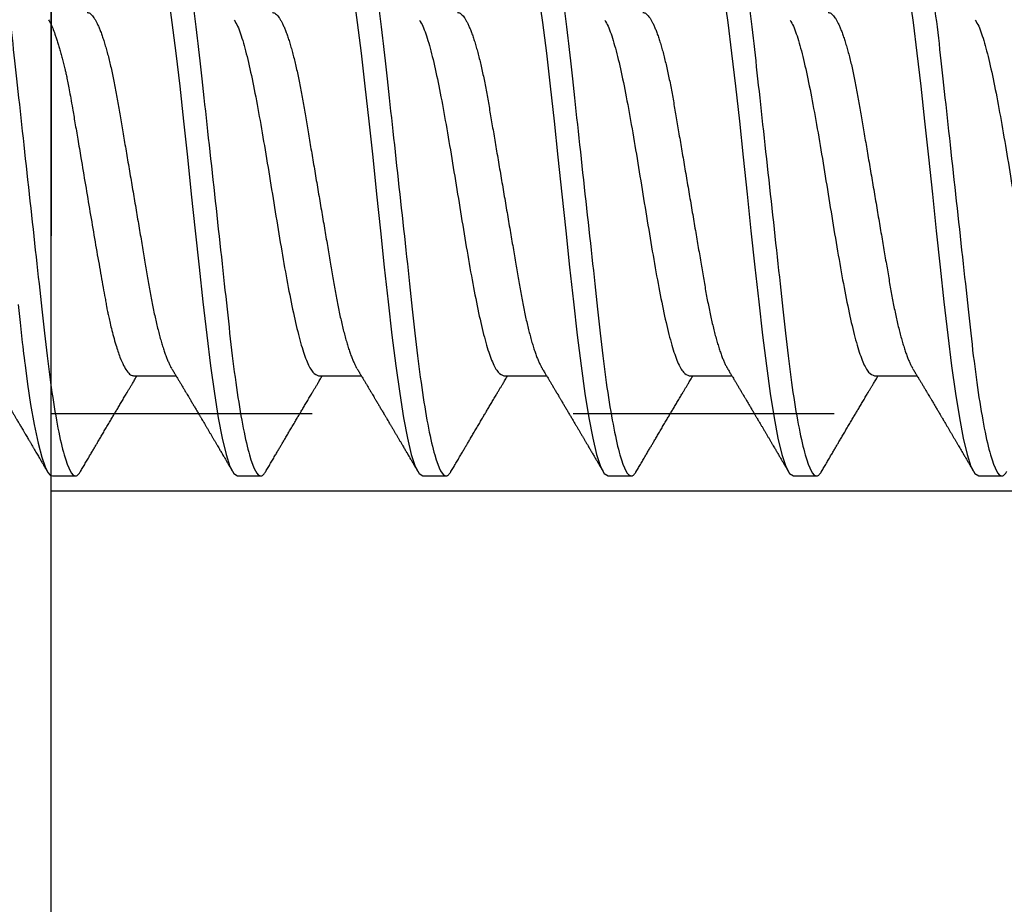
# Model space of a CAD drawing. Units: inches. Extents: x 0 to 108, y -2 to 43.
# Drawn here: x 26 to 26, y 13 to 13 of the extents above; entities that cross this region are included whole.
import ezdxf
from ezdxf import colors
from ezdxf.entities.mleader import LeaderData, LeaderLine
from ezdxf.math import Vec2, Vec3

# ---------------------------------------------------------------- set-up
doc = ezdxf.new("R2010")
doc.units = ezdxf.units.IN
doc.header["$LTSCALE"] = 0.5
doc.header["$MEASUREMENT"] = 0
doc.linetypes.add('HIDDEN2', pattern=[0.1875, 0.125, -0.0625])
doc.layers.add('Arcadia-Profile', color=6, linetype='Continuous')
doc.layers.add('Arcadia-Text', color=3, linetype='Continuous')
doc.styles.get("Standard").update_dxf_attribs({"font": 'ARIALN.TTF'})

# ---------------------------------------------------------------- blocks, each defined once
blk = doc.blocks.new('Clip OPGUCH25-2')
at = {"layer": 'Arcadia-Profile'}
blk.add_line((-2.222, -0.66127), (2.222, -0.66127), dxfattribs=at)
blk.add_lwpolyline([(-2.222, 0), (2.222, 0), (2.222, -2.22), (-2.222, -2.22)], close=True, dxfattribs=at)
at = {"layer": 'Arcadia-Profile', "linetype": 'HIDDEN2'}
blk.add_lwpolyline([(-2.222, -0.63155), (2.222, -0.63155), (2.222, -0.46355), (-2.222, -0.46355)], close=True, dxfattribs=at)
blk = doc.blocks.new('*U110')
at = {"layer": 'Arcadia-Profile'}
for p, q in [((0.3095, -0.06957), (0.32581, -0.06957)), ((0.3805, -0.06957), (0.39681, -0.06957)), ((0.4515, -0.06957), (0.46781, -0.06957)), ((0.5225, -0.06957), (0.53881, -0.06957)), ((0.5935, -0.06957), (0.60981, -0.06957)), ((0.27844, -0.108), (0.28731, -0.108)), ((0.34944, -0.108), (0.35831, -0.108)), ((0.42044, -0.108), (0.42931, -0.108)), ((0.49144, -0.108), (0.50031, -0.108)), ((0.56244, -0.108), (0.57131, -0.108)), ((0.63344, -0.108), (0.64231, -0.108))]:
    blk.add_line(p, q, dxfattribs=at)
at = {"layer": 'Arcadia-Profile', "flags": 128}
for points in [[(0.26531, -0.04227), (0.26606, -0.04916), (0.26692, -0.05683), (0.2671, -0.05842), (0.26726, -0.05976), (0.26743, -0.06115), (0.2676, -0.06258), (0.26778, -0.06405), (0.26798, -0.06557), (0.26896, -0.07284), (0.27012, -0.08055), (0.27146, -0.08828), (0.27296, -0.09548), (0.27437, -0.10085), (0.27563, -0.10445), (0.27672, -0.10662), (0.27766, -0.1077), (0.27844, -0.108), (0.27844, -0.108)], [(0.32281, 0.07637), (0.32429, 0.06575), (0.32577, 0.054), (0.32725, 0.04133), (0.32873, 0.02795), (0.33021, 0.0141), (0.33169, 0), (0.33317, -0.0141), (0.33465, -0.02795), (0.33613, -0.04133), (0.3376, -0.054), (0.33908, -0.06575), (0.34056, -0.07637), (0.34204, -0.08568), (0.34352, -0.09353), (0.345, -0.09978), (0.34648, -0.10432), (0.34796, -0.10708), (0.34944, -0.108), (0.34944, -0.108)], [(0.39381, 0.07637), (0.39529, 0.06575), (0.39677, 0.054), (0.39825, 0.04133), (0.39973, 0.02795), (0.40121, 0.0141), (0.40269, 0), (0.40417, -0.0141), (0.40565, -0.02795), (0.40713, -0.04133), (0.4086, -0.054), (0.41008, -0.06575), (0.41156, -0.07637), (0.41304, -0.08568), (0.41452, -0.09353), (0.416, -0.09978), (0.41748, -0.10432), (0.41896, -0.10708), (0.42044, -0.108), (0.42044, -0.108)], [(0.46481, 0.07637), (0.46629, 0.06575), (0.46777, 0.054), (0.46925, 0.04133), (0.47073, 0.02795), (0.47221, 0.0141), (0.47369, 0), (0.47517, -0.0141), (0.47665, -0.02795), (0.47813, -0.04133), (0.4796, -0.054), (0.48108, -0.06575), (0.48256, -0.07637), (0.48404, -0.08568), (0.48552, -0.09353), (0.487, -0.09978), (0.48848, -0.10432), (0.48996, -0.10708), (0.49144, -0.108), (0.49144, -0.108)], [(0.53581, 0.07637), (0.53729, 0.06575), (0.53877, 0.054), (0.54025, 0.04133), (0.54173, 0.02795), (0.54321, 0.0141), (0.54469, 0), (0.54617, -0.0141), (0.54765, -0.02795), (0.54913, -0.04133), (0.5506, -0.054), (0.55208, -0.06575), (0.55356, -0.07637), (0.55504, -0.08568), (0.55652, -0.09353), (0.558, -0.09978), (0.55948, -0.10432), (0.56096, -0.10708), (0.56244, -0.108), (0.56244, -0.108)], [(0.60681, 0.07637), (0.60829, 0.06575), (0.60977, 0.054), (0.61125, 0.04133), (0.61273, 0.02795), (0.61421, 0.0141), (0.61569, 0), (0.61717, -0.0141), (0.61865, -0.02795), (0.62013, -0.04133), (0.6216, -0.054), (0.62308, -0.06575), (0.62456, -0.07637), (0.62604, -0.08568), (0.62752, -0.09353), (0.629, -0.09978), (0.63048, -0.10432), (0.63196, -0.10708), (0.63344, -0.108), (0.63344, -0.108)]]:
    blk.add_lwpolyline(points, dxfattribs=at)
at = {"layer": 'Arcadia-Profile'}
for points, knots in [([(0.25181, 0.108), (0.25309, 0.108), (0.25459, 0.10537), (0.25772, 0.09442), (0.25934, 0.08611), (0.2616, 0.07097), (0.26232, 0.06549), (0.26366, 0.05407), (0.26429, 0.04814), (0.2664, 0.02889), (0.26798, 0.01447), (0.27115, -0.01447), (0.27273, -0.02889), (0.27484, -0.04814), (0.27546, -0.05407), (0.27681, -0.06549), (0.27753, -0.07097), (0.27978, -0.08611), (0.28141, -0.09442), (0.28454, -0.10537), (0.28603, -0.108), (0.28731, -0.108)], [0, 0, 0, 0, 0.125, 0.125, 0.25, 0.25, 0.3125, 0.3125, 0.375, 0.375, 0.5, 0.5, 0.625, 0.625, 0.6875, 0.6875, 0.75, 0.75, 0.875, 0.875, 1, 1, 1, 1]), ([(0.32281, 0.108), (0.32409, 0.108), (0.32559, 0.10537), (0.32872, 0.09442), (0.33034, 0.08611), (0.3326, 0.07097), (0.33332, 0.06549), (0.33466, 0.05407), (0.33529, 0.04814), (0.3374, 0.02889), (0.33898, 0.01447), (0.34215, -0.01447), (0.34373, -0.02889), (0.34584, -0.04814), (0.34646, -0.05407), (0.34781, -0.06549), (0.34853, -0.07097), (0.35078, -0.08611), (0.35241, -0.09442), (0.35554, -0.10537), (0.35703, -0.108), (0.35831, -0.108)], [0, 0, 0, 0, 0.125, 0.125, 0.25, 0.25, 0.3125, 0.3125, 0.375, 0.375, 0.5, 0.5, 0.625, 0.625, 0.6875, 0.6875, 0.75, 0.75, 0.875, 0.875, 1, 1, 1, 1]), ([(0.39381, 0.108), (0.39509, 0.108), (0.39659, 0.10537), (0.39972, 0.09442), (0.40134, 0.08611), (0.4036, 0.07097), (0.40432, 0.06549), (0.40566, 0.05407), (0.40629, 0.04814), (0.4084, 0.02889), (0.40998, 0.01447), (0.41315, -0.01447), (0.41473, -0.02889), (0.41684, -0.04814), (0.41746, -0.05407), (0.41881, -0.06549), (0.41953, -0.07097), (0.42178, -0.08611), (0.42341, -0.09442), (0.42654, -0.10537), (0.42803, -0.108), (0.42931, -0.108)], [0, 0, 0, 0, 0.125, 0.125, 0.25, 0.25, 0.3125, 0.3125, 0.375, 0.375, 0.5, 0.5, 0.625, 0.625, 0.6875, 0.6875, 0.75, 0.75, 0.875, 0.875, 1, 1, 1, 1]), ([(0.46481, 0.108), (0.46609, 0.108), (0.46759, 0.10537), (0.47072, 0.09442), (0.47234, 0.08611), (0.4746, 0.07097), (0.47532, 0.06549), (0.47666, 0.05407), (0.47729, 0.04814), (0.4794, 0.02889), (0.48098, 0.01447), (0.48415, -0.01447), (0.48573, -0.02889), (0.48784, -0.04814), (0.48846, -0.05407), (0.48981, -0.06549), (0.49053, -0.07097), (0.49278, -0.08611), (0.49441, -0.09442), (0.49754, -0.10537), (0.49903, -0.108), (0.50031, -0.108)], [0, 0, 0, 0, 0.125, 0.125, 0.25, 0.25, 0.3125, 0.3125, 0.375, 0.375, 0.5, 0.5, 0.625, 0.625, 0.6875, 0.6875, 0.75, 0.75, 0.875, 0.875, 1, 1, 1, 1]), ([(0.53581, 0.108), (0.53709, 0.108), (0.53859, 0.10537), (0.54172, 0.09442), (0.54334, 0.08611), (0.5456, 0.07097), (0.54632, 0.06549), (0.54766, 0.05407), (0.54829, 0.04814), (0.5504, 0.02889), (0.55198, 0.01447), (0.55515, -0.01447), (0.55673, -0.02889), (0.55884, -0.04814), (0.55946, -0.05407), (0.56081, -0.06549), (0.56153, -0.07097), (0.56378, -0.08611), (0.56541, -0.09442), (0.56854, -0.10537), (0.57003, -0.108), (0.57131, -0.108)], [0, 0, 0, 0, 0.125, 0.125, 0.25, 0.25, 0.3125, 0.3125, 0.375, 0.375, 0.5, 0.5, 0.625, 0.625, 0.6875, 0.6875, 0.75, 0.75, 0.875, 0.875, 1, 1, 1, 1]), ([(0.60681, 0.108), (0.60809, 0.108), (0.60959, 0.10537), (0.61272, 0.09442), (0.61434, 0.08611), (0.6166, 0.07097), (0.61732, 0.06549), (0.61866, 0.05407), (0.61929, 0.04814), (0.6214, 0.02889), (0.62298, 0.01447), (0.62615, -0.01447), (0.62773, -0.02889), (0.62984, -0.04814), (0.63046, -0.05407), (0.63181, -0.06549), (0.63253, -0.07097), (0.63478, -0.08611), (0.63641, -0.09442), (0.63954, -0.10537), (0.64103, -0.108), (0.64231, -0.108)], [0, 0, 0, 0, 0.125, 0.125, 0.25, 0.25, 0.3125, 0.3125, 0.375, 0.375, 0.5, 0.5, 0.625, 0.625, 0.6875, 0.6875, 0.75, 0.75, 0.875, 0.875, 1, 1, 1, 1]), ([(0.29175, 0.06957), (0.29191, 0.06956), (0.29224, 0.06952), (0.29275, 0.06928), (0.29328, 0.06888), (0.29382, 0.06831), (0.29437, 0.06758), (0.29493, 0.06668), (0.2955, 0.06563), (0.29607, 0.06441), (0.29666, 0.06302), (0.29725, 0.06146), (0.29785, 0.05974), (0.29844, 0.05786), (0.29904, 0.05583), (0.29963, 0.05368), (0.30021, 0.05139), (0.30078, 0.049), (0.30134, 0.0465), (0.30189, 0.04391), (0.30242, 0.04124), (0.30293, 0.0385), (0.30343, 0.03571), (0.30391, 0.03287), (0.3044, 0.02996), (0.30492, 0.02696), (0.30545, 0.02384), (0.30599, 0.02062), (0.30656, 0.0173), (0.30713, 0.01392), (0.30772, 0.01049), (0.30831, 0.00701), (0.3089, 0.00351), (0.3095, 0), (0.3101, -0.00351), (0.31069, -0.007), (0.31128, -0.01046), (0.31186, -0.01389), (0.31243, -0.01724), (0.31299, -0.02052), (0.31353, -0.0237), (0.31406, -0.0268), (0.31457, -0.02983), (0.31508, -0.03278), (0.31556, -0.03566), (0.31606, -0.03847), (0.31658, -0.04122), (0.31711, -0.0439), (0.31766, -0.04649), (0.31822, -0.04899), (0.31879, -0.05139), (0.31937, -0.05367), (0.31996, -0.05582), (0.32055, -0.05784), (0.32114, -0.0597), (0.32173, -0.06141), (0.32232, -0.06295), (0.3229, -0.06434), (0.32348, -0.06557), (0.32391, -0.06641), (0.32416, -0.0668), (0.32421, -0.06688)], [0, 0, 0, 0, 0.016493, 0.033187, 0.050066, 0.06711, 0.084303, 0.101312, 0.118424, 0.135619, 0.152874, 0.17052, 0.188184, 0.20584, 0.223465, 0.241035, 0.258529, 0.275922, 0.293157, 0.31025, 0.327183, 0.343936, 0.360495, 0.376648, 0.392978, 0.409492, 0.426173, 0.443348, 0.460659, 0.478085, 0.495605, 0.513194, 0.530831, 0.548492, 0.566114, 0.583713, 0.601264, 0.618746, 0.636135, 0.653102, 0.66994, 0.686629, 0.703152, 0.719824, 0.736309, 0.752902, 0.769691, 0.786659, 0.803789, 0.821062, 0.838417, 0.855872, 0.873404, 0.89099, 0.908607, 0.925918, 0.943213, 0.96047, 0.977668, 0.995133, 1, 1, 1, 1]), ([(0.36275, 0.06957), (0.36291, 0.06956), (0.36324, 0.06952), (0.36375, 0.06928), (0.36428, 0.06888), (0.36482, 0.06831), (0.36537, 0.06758), (0.36593, 0.06668), (0.3665, 0.06563), (0.36707, 0.06441), (0.36766, 0.06302), (0.36825, 0.06146), (0.36885, 0.05974), (0.36944, 0.05786), (0.37004, 0.05583), (0.37063, 0.05368), (0.37121, 0.05139), (0.37178, 0.049), (0.37234, 0.0465), (0.37289, 0.04391), (0.37342, 0.04124), (0.37393, 0.0385), (0.37443, 0.03571), (0.37491, 0.03287), (0.3754, 0.02996), (0.37592, 0.02696), (0.37645, 0.02384), (0.37699, 0.02062), (0.37756, 0.0173), (0.37813, 0.01392), (0.37872, 0.01049), (0.37931, 0.00701), (0.3799, 0.00351), (0.3805, 0), (0.3811, -0.00351), (0.38169, -0.007), (0.38228, -0.01046), (0.38286, -0.01389), (0.38343, -0.01724), (0.38399, -0.02052), (0.38453, -0.0237), (0.38506, -0.0268), (0.38557, -0.02983), (0.38608, -0.03278), (0.38656, -0.03566), (0.38706, -0.03847), (0.38758, -0.04122), (0.38811, -0.0439), (0.38866, -0.04649), (0.38922, -0.04899), (0.38979, -0.05139), (0.39037, -0.05367), (0.39096, -0.05582), (0.39155, -0.05784), (0.39214, -0.0597), (0.39273, -0.06141), (0.39332, -0.06295), (0.3939, -0.06434), (0.39448, -0.06557), (0.39491, -0.06641), (0.39516, -0.0668), (0.39521, -0.06688)], [0, 0, 0, 0, 0.016493, 0.033187, 0.050066, 0.06711, 0.084303, 0.101312, 0.118424, 0.135619, 0.152874, 0.17052, 0.188184, 0.20584, 0.223465, 0.241035, 0.258529, 0.275922, 0.293157, 0.31025, 0.327183, 0.343936, 0.360495, 0.376648, 0.392978, 0.409492, 0.426173, 0.443348, 0.460659, 0.478085, 0.495605, 0.513194, 0.530831, 0.548492, 0.566114, 0.583713, 0.601264, 0.618746, 0.636135, 0.653102, 0.66994, 0.686629, 0.703152, 0.719824, 0.736309, 0.752902, 0.769691, 0.786659, 0.803789, 0.821062, 0.838417, 0.855872, 0.873404, 0.89099, 0.908607, 0.925918, 0.943213, 0.96047, 0.977668, 0.995133, 1, 1, 1, 1]), ([(0.43375, 0.06957), (0.43391, 0.06956), (0.43424, 0.06952), (0.43475, 0.06928), (0.43528, 0.06888), (0.43582, 0.06831), (0.43637, 0.06758), (0.43693, 0.06668), (0.4375, 0.06563), (0.43807, 0.06441), (0.43866, 0.06302), (0.43925, 0.06146), (0.43985, 0.05974), (0.44044, 0.05786), (0.44104, 0.05583), (0.44163, 0.05368), (0.44221, 0.05139), (0.44278, 0.049), (0.44334, 0.0465), (0.44389, 0.04391), (0.44442, 0.04124), (0.44493, 0.0385), (0.44543, 0.03571), (0.44591, 0.03287), (0.4464, 0.02996), (0.44692, 0.02696), (0.44745, 0.02384), (0.44799, 0.02062), (0.44856, 0.0173), (0.44913, 0.01392), (0.44972, 0.01049), (0.45031, 0.00701), (0.4509, 0.00351), (0.4515, 0), (0.4521, -0.00351), (0.45269, -0.007), (0.45328, -0.01046), (0.45386, -0.01389), (0.45443, -0.01724), (0.45499, -0.02052), (0.45553, -0.0237), (0.45606, -0.0268), (0.45657, -0.02983), (0.45708, -0.03278), (0.45756, -0.03566), (0.45806, -0.03847), (0.45858, -0.04122), (0.45911, -0.0439), (0.45966, -0.04649), (0.46022, -0.04899), (0.46079, -0.05139), (0.46137, -0.05367), (0.46196, -0.05582), (0.46255, -0.05784), (0.46314, -0.0597), (0.46373, -0.06141), (0.46432, -0.06295), (0.4649, -0.06434), (0.46548, -0.06557), (0.46591, -0.06641), (0.46616, -0.0668), (0.46621, -0.06688)], [0, 0, 0, 0, 0.016493, 0.033187, 0.050066, 0.06711, 0.084303, 0.101312, 0.118424, 0.135619, 0.152874, 0.17052, 0.188184, 0.20584, 0.223465, 0.241035, 0.258529, 0.275922, 0.293157, 0.31025, 0.327183, 0.343936, 0.360495, 0.376648, 0.392978, 0.409492, 0.426173, 0.443348, 0.460659, 0.478085, 0.495605, 0.513194, 0.530831, 0.548492, 0.566114, 0.583713, 0.601264, 0.618746, 0.636135, 0.653102, 0.66994, 0.686629, 0.703152, 0.719824, 0.736309, 0.752902, 0.769691, 0.786659, 0.803789, 0.821062, 0.838417, 0.855872, 0.873404, 0.89099, 0.908607, 0.925918, 0.943213, 0.96047, 0.977668, 0.995133, 1, 1, 1, 1]), ([(0.50475, 0.06957), (0.50491, 0.06956), (0.50524, 0.06952), (0.50575, 0.06928), (0.50628, 0.06888), (0.50682, 0.06831), (0.50737, 0.06758), (0.50793, 0.06668), (0.5085, 0.06563), (0.50907, 0.06441), (0.50966, 0.06302), (0.51025, 0.06146), (0.51085, 0.05974), (0.51144, 0.05786), (0.51204, 0.05583), (0.51263, 0.05368), (0.51321, 0.05139), (0.51378, 0.049), (0.51434, 0.0465), (0.51489, 0.04391), (0.51542, 0.04124), (0.51593, 0.0385), (0.51643, 0.03571), (0.51691, 0.03287), (0.5174, 0.02996), (0.51792, 0.02696), (0.51845, 0.02384), (0.51899, 0.02062), (0.51956, 0.0173), (0.52013, 0.01392), (0.52072, 0.01049), (0.52131, 0.00701), (0.5219, 0.00351), (0.5225, 0), (0.5231, -0.00351), (0.52369, -0.007), (0.52428, -0.01046), (0.52486, -0.01389), (0.52543, -0.01724), (0.52599, -0.02052), (0.52653, -0.0237), (0.52706, -0.0268), (0.52757, -0.02983), (0.52808, -0.03278), (0.52856, -0.03566), (0.52906, -0.03847), (0.52958, -0.04122), (0.53011, -0.0439), (0.53066, -0.04649), (0.53122, -0.04899), (0.53179, -0.05139), (0.53237, -0.05367), (0.53296, -0.05582), (0.53355, -0.05784), (0.53414, -0.0597), (0.53473, -0.06141), (0.53532, -0.06295), (0.5359, -0.06434), (0.53648, -0.06557), (0.53691, -0.06641), (0.53716, -0.0668), (0.53721, -0.06688)], [0, 0, 0, 0, 0.0164932, 0.0331872, 0.0500655, 0.0671103, 0.0843026, 0.1013121, 0.1184244, 0.1356188, 0.1528737, 0.1705203, 0.1881835, 0.2058395, 0.2234646, 0.2410353, 0.2585285, 0.275922, 0.2931566, 0.31025, 0.3271826, 0.3439365, 0.3604945, 0.3766477, 0.3929781, 0.409492, 0.426173, 0.4433483, 0.4606594, 0.4780854, 0.4956046, 0.5131942, 0.5308311, 0.5484918, 0.566114, 0.5837126, 0.6012641, 0.6187457, 0.6361347, 0.6531023, 0.6699401, 0.6866293, 0.7031522, 0.719824, 0.7363092, 0.7529015, 0.7696905, 0.7866593, 0.8037895, 0.8210616, 0.8384171, 0.8558719, 0.8734038, 0.8909902, 0.9086075, 0.9259176, 0.9432126, 0.96047, 0.977668, 0.9951334, 1, 1, 1, 1]), ([(0.57575, 0.06957), (0.57591, 0.06956), (0.57624, 0.06952), (0.57675, 0.06928), (0.57728, 0.06888), (0.57782, 0.06831), (0.57837, 0.06758), (0.57893, 0.06668), (0.5795, 0.06563), (0.58007, 0.06441), (0.58066, 0.06302), (0.58125, 0.06146), (0.58185, 0.05974), (0.58244, 0.05786), (0.58304, 0.05583), (0.58363, 0.05368), (0.58421, 0.05139), (0.58478, 0.049), (0.58534, 0.0465), (0.58589, 0.04391), (0.58642, 0.04124), (0.58693, 0.0385), (0.58743, 0.03571), (0.58791, 0.03287), (0.5884, 0.02996), (0.58892, 0.02696), (0.58945, 0.02384), (0.58999, 0.02062), (0.59056, 0.0173), (0.59113, 0.01392), (0.59172, 0.01049), (0.59231, 0.00701), (0.5929, 0.00351), (0.5935, 0), (0.5941, -0.00351), (0.59469, -0.007), (0.59528, -0.01046), (0.59586, -0.01389), (0.59643, -0.01724), (0.59699, -0.02052), (0.59753, -0.0237), (0.59806, -0.0268), (0.59857, -0.02983), (0.59908, -0.03278), (0.59956, -0.03566), (0.60006, -0.03847), (0.60058, -0.04122), (0.60111, -0.0439), (0.60166, -0.04649), (0.60222, -0.04899), (0.60279, -0.05139), (0.60337, -0.05367), (0.60396, -0.05582), (0.60455, -0.05784), (0.60514, -0.0597), (0.60573, -0.06141), (0.60632, -0.06295), (0.6069, -0.06434), (0.60748, -0.06557), (0.60791, -0.06641), (0.60816, -0.0668), (0.60821, -0.06688)], [0, 0, 0, 0, 0.0164932, 0.0331872, 0.0500655, 0.0671103, 0.0843026, 0.1013121, 0.1184244, 0.1356188, 0.1528737, 0.1705203, 0.1881835, 0.2058395, 0.2234646, 0.2410353, 0.2585285, 0.275922, 0.2931566, 0.31025, 0.3271826, 0.3439365, 0.3604945, 0.3766477, 0.3929781, 0.409492, 0.426173, 0.4433483, 0.4606594, 0.4780854, 0.4956046, 0.5131942, 0.5308311, 0.5484918, 0.566114, 0.5837126, 0.6012641, 0.6187457, 0.6361347, 0.6531023, 0.6699401, 0.6866293, 0.7031522, 0.719824, 0.7363092, 0.7529015, 0.7696905, 0.7866593, 0.8037895, 0.8210616, 0.8384171, 0.8558719, 0.8734038, 0.8909902, 0.9086075, 0.9259176, 0.9432126, 0.96047, 0.977668, 0.9951334, 1, 1, 1, 1]), ([(0.27697, 0.06672), (0.27722, 0.06633), (0.27801, 0.06509), (0.27901, 0.06247), (0.27992, 0.05983), (0.28043, 0.05827), (0.28094, 0.05661), (0.28145, 0.05485), (0.28197, 0.05299), (0.2825, 0.05103), (0.28294, 0.04936), (0.28329, 0.0479), (0.28359, 0.04656), (0.28396, 0.04479), (0.28441, 0.04256), (0.28493, 0.03984), (0.28552, 0.03658), (0.28624, 0.0324), (0.28713, 0.02718), (0.28821, 0.02082), (0.28956, 0.0129), (0.29113, 0.00356), (0.29286, -0.00684), (0.29459, -0.0171), (0.29631, -0.02684), (0.29767, -0.03439), (0.29854, -0.03927), (0.29896, -0.04161), (0.29916, -0.04276), (0.29927, -0.04333), (0.29932, -0.04362), (0.29934, -0.04376), (0.29935, -0.04383), (0.29936, -0.04386), (0.29936, -0.04388), (0.29937, -0.04389), (0.29937, -0.04389), (0.29937, -0.0439), (0.29937, -0.0439), (0.29944, -0.04425), (0.29961, -0.04516), (0.29997, -0.04681), (0.30046, -0.04902), (0.30111, -0.0517), (0.3019, -0.05474), (0.303, -0.05858), (0.30431, -0.06245), (0.3057, -0.06567), (0.30706, -0.06799), (0.30833, -0.06934), (0.30915, -0.0695), (0.3095, -0.06957)], [0, 0, 0, 0, 0.023548, 0.075281, 0.090084, 0.104891, 0.119703, 0.134519, 0.14934, 0.164166, 0.178996, 0.185623, 0.194836, 0.206637, 0.221024, 0.237997, 0.257558, 0.279704, 0.310566, 0.34453, 0.381597, 0.433717, 0.485837, 0.537957, 0.590078, 0.640008, 0.664949, 0.677412, 0.683641, 0.686755, 0.688312, 0.689091, 0.68948, 0.689675, 0.689772, 0.689821, 0.689845, 0.689857, 0.689863, 0.689866, 0.69666, 0.707663, 0.722879, 0.742305, 0.765943, 0.793791, 0.840385, 0.882092, 0.918911, 0.964953, 1, 1, 1, 1]), ([(0.34814, 0.06659), (0.34857, 0.06589), (0.34975, 0.06401), (0.35166, 0.05814), (0.35388, 0.04953), (0.35609, 0.03889), (0.35831, 0.0268), (0.36053, 0.01366), (0.36275, 0), (0.36497, -0.01366), (0.36719, -0.0268), (0.36941, -0.0389), (0.37163, -0.04951), (0.37384, -0.05823), (0.37606, -0.06466), (0.37828, -0.06879), (0.37976, -0.06931), (0.3805, -0.06957)], [0, 0, 0, 0, 0.040081, 0.108647, 0.177213, 0.245778, 0.314344, 0.382909, 0.451475, 0.520041, 0.588606, 0.657172, 0.725738, 0.794303, 0.862869, 0.931434, 1, 1, 1, 1]), ([(0.41914, 0.06659), (0.41957, 0.06589), (0.42075, 0.06401), (0.42266, 0.05814), (0.42488, 0.04953), (0.42709, 0.03889), (0.42931, 0.0268), (0.43153, 0.01366), (0.43375, 0), (0.43597, -0.01366), (0.43819, -0.0268), (0.44041, -0.0389), (0.44263, -0.04951), (0.44484, -0.05823), (0.44706, -0.06466), (0.44928, -0.06879), (0.45076, -0.06931), (0.4515, -0.06957)], [0, 0, 0, 0, 0.040081, 0.108647, 0.177213, 0.245778, 0.314344, 0.382909, 0.451475, 0.520041, 0.588606, 0.657172, 0.725738, 0.794303, 0.862869, 0.931434, 1, 1, 1, 1]), ([(0.49014, 0.06659), (0.49057, 0.06589), (0.49175, 0.06401), (0.49366, 0.05814), (0.49588, 0.04953), (0.49809, 0.03889), (0.50031, 0.0268), (0.50253, 0.01366), (0.50475, 0), (0.50697, -0.01366), (0.50919, -0.0268), (0.51141, -0.0389), (0.51363, -0.04951), (0.51584, -0.05823), (0.51806, -0.06466), (0.52028, -0.06879), (0.52176, -0.06931), (0.5225, -0.06957)], [0, 0, 0, 0, 0.0400814, 0.108647, 0.1772126, 0.2457782, 0.3143438, 0.3829095, 0.4514751, 0.5200407, 0.5886063, 0.6571719, 0.7257375, 0.7943032, 0.8628688, 0.9314344, 1, 1, 1, 1]), ([(0.56114, 0.06659), (0.56157, 0.06589), (0.56275, 0.06401), (0.56466, 0.05814), (0.56688, 0.04953), (0.56909, 0.03889), (0.57131, 0.0268), (0.57353, 0.01366), (0.57575, 0), (0.57797, -0.01366), (0.58019, -0.0268), (0.58241, -0.0389), (0.58463, -0.04951), (0.58684, -0.05823), (0.58906, -0.06466), (0.59128, -0.06879), (0.59276, -0.06931), (0.5935, -0.06957)], [0, 0, 0, 0, 0.040081, 0.108647, 0.177213, 0.245778, 0.314344, 0.382909, 0.451475, 0.520041, 0.588606, 0.657172, 0.725738, 0.794303, 0.862869, 0.931434, 1, 1, 1, 1]), ([(0.63214, 0.06659), (0.63257, 0.06589), (0.63375, 0.06401), (0.63566, 0.05814), (0.63788, 0.04953), (0.64009, 0.03889), (0.64231, 0.0268), (0.64453, 0.01366), (0.64675, 0), (0.64897, -0.01366), (0.65119, -0.0268), (0.65341, -0.0389), (0.65563, -0.04951), (0.65784, -0.05823), (0.66006, -0.06466), (0.66228, -0.06879), (0.66376, -0.06931), (0.6645, -0.06957)], [0, 0, 0, 0, 0.040081, 0.108647, 0.177213, 0.245778, 0.314344, 0.382909, 0.451475, 0.520041, 0.588606, 0.657172, 0.725738, 0.794303, 0.862869, 0.931434, 1, 1, 1, 1]), ([(0.25321, -0.06689), (0.25342, -0.06725), (0.25383, -0.06792), (0.25438, -0.06886), (0.25485, -0.06964), (0.25526, -0.07032), (0.25577, -0.07117), (0.25642, -0.07226), (0.25725, -0.07366), (0.25813, -0.07513), (0.25905, -0.07667), (0.25988, -0.07807), (0.26065, -0.07936), (0.26136, -0.08057), (0.26211, -0.08182), (0.26282, -0.08301), (0.26346, -0.08411), (0.26404, -0.08509), (0.26458, -0.08599), (0.26504, -0.08677), (0.26542, -0.08741), (0.26574, -0.08795), (0.26605, -0.08848), (0.26639, -0.08906), (0.26679, -0.08974), (0.26726, -0.09053), (0.26774, -0.09134), (0.26821, -0.09214), (0.26865, -0.09289), (0.26907, -0.09361), (0.26945, -0.09424), (0.26976, -0.09477), (0.27003, -0.09524), (0.27031, -0.0957), (0.27066, -0.09631), (0.27112, -0.09708), (0.27164, -0.09796), (0.27216, -0.09885), (0.27264, -0.09967), (0.27308, -0.10042), (0.27351, -0.10114), (0.27395, -0.1019), (0.27447, -0.10278), (0.27508, -0.10382), (0.27578, -0.10502), (0.27628, -0.10587), (0.27655, -0.10632)], [0, 0, 0, 0, 0.027532, 0.051251, 0.07115, 0.087347, 0.102986, 0.136098, 0.170494, 0.209561, 0.248508, 0.287449, 0.316439, 0.346722, 0.379336, 0.412089, 0.437526, 0.462701, 0.486259, 0.506432, 0.522078, 0.534818, 0.547432, 0.562192, 0.579142, 0.59914, 0.622524, 0.640567, 0.660206, 0.679047, 0.695132, 0.70846, 0.719167, 0.730549, 0.743998, 0.765147, 0.788914, 0.811369, 0.832142, 0.851232, 0.868674, 0.886924, 0.909178, 0.935441, 0.965714, 1, 1, 1, 1]), ([(0.32421, -0.06689), (0.32446, -0.06731), (0.32493, -0.0681), (0.32559, -0.0692), (0.32616, -0.07014), (0.32662, -0.07092), (0.3271, -0.07173), (0.32763, -0.07262), (0.32826, -0.07367), (0.32891, -0.07475), (0.32953, -0.0758), (0.33009, -0.07674), (0.33051, -0.07745), (0.33083, -0.07797), (0.33108, -0.0784), (0.33136, -0.07887), (0.3317, -0.07944), (0.33217, -0.08024), (0.33278, -0.08126), (0.3335, -0.08248), (0.33412, -0.08353), (0.33461, -0.08436), (0.33494, -0.0849), (0.3352, -0.08536), (0.33548, -0.08582), (0.3358, -0.08637), (0.33623, -0.08709), (0.33672, -0.08793), (0.33727, -0.08886), (0.33785, -0.08984), (0.33843, -0.09082), (0.33899, -0.09177), (0.33955, -0.09272), (0.34011, -0.09367), (0.34066, -0.09461), (0.3412, -0.09553), (0.34171, -0.09638), (0.34215, -0.09713), (0.34252, -0.09776), (0.34286, -0.09835), (0.34319, -0.0989), (0.34352, -0.09946), (0.34386, -0.10005), (0.34428, -0.10076), (0.34478, -0.10162), (0.34536, -0.1026), (0.34602, -0.10372), (0.34676, -0.10498), (0.34727, -0.10586), (0.34755, -0.10632)], [0, 0, 0, 0, 0.032146, 0.060182, 0.0841, 0.103891, 0.11955, 0.145578, 0.171746, 0.199899, 0.227729, 0.251858, 0.271654, 0.281877, 0.291659, 0.303724, 0.318164, 0.334937, 0.364823, 0.395848, 0.427825, 0.444598, 0.458531, 0.469622, 0.479004, 0.493721, 0.511786, 0.533199, 0.55764, 0.582689, 0.607853, 0.631685, 0.655618, 0.679653, 0.703791, 0.726929, 0.749666, 0.768574, 0.783651, 0.797512, 0.813654, 0.825292, 0.84007, 0.858238, 0.879798, 0.904752, 0.933102, 0.96485, 1, 1, 1, 1]), ([(0.39521, -0.06689), (0.39546, -0.06731), (0.39593, -0.0681), (0.39659, -0.0692), (0.39716, -0.07014), (0.39762, -0.07092), (0.3981, -0.07173), (0.39863, -0.07262), (0.39926, -0.07367), (0.39991, -0.07475), (0.40053, -0.0758), (0.40109, -0.07674), (0.40151, -0.07745), (0.40183, -0.07797), (0.40208, -0.0784), (0.40236, -0.07887), (0.4027, -0.07944), (0.40317, -0.08024), (0.40378, -0.08126), (0.4045, -0.08248), (0.40512, -0.08353), (0.40561, -0.08436), (0.40594, -0.0849), (0.4062, -0.08536), (0.40648, -0.08582), (0.4068, -0.08637), (0.40723, -0.08709), (0.40772, -0.08793), (0.40827, -0.08886), (0.40885, -0.08984), (0.40943, -0.09082), (0.40999, -0.09177), (0.41055, -0.09272), (0.41111, -0.09367), (0.41166, -0.09461), (0.4122, -0.09553), (0.41271, -0.09638), (0.41315, -0.09713), (0.41352, -0.09776), (0.41386, -0.09835), (0.41419, -0.0989), (0.41452, -0.09946), (0.41486, -0.10005), (0.41528, -0.10076), (0.41578, -0.10162), (0.41636, -0.1026), (0.41702, -0.10372), (0.41776, -0.10498), (0.41827, -0.10586), (0.41855, -0.10632)], [0, 0, 0, 0, 0.032146, 0.060182, 0.0841, 0.103891, 0.11955, 0.145578, 0.171746, 0.199899, 0.227729, 0.251858, 0.271654, 0.281877, 0.291659, 0.303724, 0.318164, 0.334937, 0.364823, 0.395848, 0.427825, 0.444598, 0.458531, 0.469622, 0.479004, 0.493721, 0.511786, 0.533199, 0.55764, 0.582689, 0.607853, 0.631685, 0.655618, 0.679653, 0.703791, 0.726929, 0.749666, 0.768574, 0.783651, 0.797512, 0.813654, 0.825292, 0.84007, 0.858238, 0.879798, 0.904752, 0.933102, 0.96485, 1, 1, 1, 1]), ([(0.46621, -0.06689), (0.46646, -0.06731), (0.46693, -0.0681), (0.46759, -0.0692), (0.46816, -0.07014), (0.46862, -0.07092), (0.4691, -0.07173), (0.46963, -0.07262), (0.47026, -0.07367), (0.47091, -0.07475), (0.47153, -0.0758), (0.47209, -0.07674), (0.47251, -0.07745), (0.47283, -0.07797), (0.47308, -0.0784), (0.47336, -0.07887), (0.4737, -0.07944), (0.47417, -0.08024), (0.47478, -0.08126), (0.4755, -0.08248), (0.47612, -0.08353), (0.47661, -0.08436), (0.47694, -0.0849), (0.4772, -0.08536), (0.47748, -0.08582), (0.4778, -0.08637), (0.47823, -0.08709), (0.47872, -0.08793), (0.47927, -0.08886), (0.47985, -0.08984), (0.48043, -0.09082), (0.48099, -0.09177), (0.48155, -0.09272), (0.48211, -0.09367), (0.48266, -0.09461), (0.4832, -0.09553), (0.48371, -0.09638), (0.48415, -0.09713), (0.48452, -0.09776), (0.48486, -0.09835), (0.48519, -0.0989), (0.48552, -0.09946), (0.48586, -0.10005), (0.48628, -0.10076), (0.48678, -0.10162), (0.48736, -0.1026), (0.48802, -0.10372), (0.48876, -0.10498), (0.48927, -0.10586), (0.48955, -0.10632)], [0, 0, 0, 0, 0.032146, 0.060182, 0.0841, 0.103891, 0.11955, 0.145578, 0.171746, 0.199898, 0.227729, 0.251858, 0.271654, 0.281877, 0.291659, 0.303724, 0.318164, 0.334937, 0.364823, 0.395848, 0.427825, 0.444598, 0.458531, 0.469622, 0.479003, 0.493721, 0.511786, 0.533199, 0.55764, 0.582689, 0.607853, 0.631684, 0.655618, 0.679653, 0.703791, 0.726929, 0.749665, 0.768574, 0.783651, 0.797512, 0.813653, 0.825292, 0.840069, 0.858238, 0.879798, 0.904752, 0.933102, 0.96485, 1, 1, 1, 1]), ([(0.53721, -0.06689), (0.53746, -0.06731), (0.53793, -0.0681), (0.53859, -0.0692), (0.53916, -0.07014), (0.53962, -0.07092), (0.5401, -0.07173), (0.54063, -0.07262), (0.54126, -0.07367), (0.54191, -0.07475), (0.54253, -0.0758), (0.54309, -0.07674), (0.54351, -0.07745), (0.54383, -0.07797), (0.54408, -0.0784), (0.54436, -0.07887), (0.5447, -0.07944), (0.54517, -0.08024), (0.54578, -0.08126), (0.5465, -0.08248), (0.54712, -0.08353), (0.54761, -0.08436), (0.54794, -0.0849), (0.5482, -0.08536), (0.54848, -0.08582), (0.5488, -0.08637), (0.54923, -0.08709), (0.54972, -0.08793), (0.55027, -0.08886), (0.55085, -0.08984), (0.55143, -0.09082), (0.55199, -0.09177), (0.55255, -0.09272), (0.55311, -0.09367), (0.55366, -0.09461), (0.5542, -0.09553), (0.55471, -0.09638), (0.55515, -0.09713), (0.55552, -0.09776), (0.55586, -0.09835), (0.55619, -0.0989), (0.55652, -0.09946), (0.55686, -0.10005), (0.55728, -0.10076), (0.55778, -0.10162), (0.55836, -0.1026), (0.55902, -0.10372), (0.55976, -0.10498), (0.56027, -0.10586), (0.56055, -0.10632)], [0, 0, 0, 0, 0.032146, 0.060182, 0.0841, 0.103891, 0.11955, 0.145578, 0.171746, 0.199898, 0.227729, 0.251858, 0.271654, 0.281877, 0.291659, 0.303724, 0.318164, 0.334937, 0.364823, 0.395848, 0.427825, 0.444598, 0.458531, 0.469622, 0.479003, 0.493721, 0.511786, 0.533199, 0.55764, 0.582689, 0.607853, 0.631684, 0.655618, 0.679653, 0.703791, 0.726929, 0.749665, 0.768574, 0.783651, 0.797512, 0.813653, 0.825292, 0.840069, 0.858238, 0.879798, 0.904752, 0.933102, 0.96485, 1, 1, 1, 1]), ([(0.60821, -0.06689), (0.60846, -0.06731), (0.60893, -0.0681), (0.60959, -0.0692), (0.61016, -0.07014), (0.61062, -0.07092), (0.6111, -0.07173), (0.61163, -0.07262), (0.61226, -0.07367), (0.61291, -0.07475), (0.61353, -0.0758), (0.61409, -0.07674), (0.61451, -0.07745), (0.61483, -0.07797), (0.61508, -0.0784), (0.61536, -0.07887), (0.6157, -0.07944), (0.61617, -0.08024), (0.61678, -0.08126), (0.6175, -0.08248), (0.61812, -0.08353), (0.61861, -0.08436), (0.61894, -0.0849), (0.6192, -0.08536), (0.61948, -0.08582), (0.6198, -0.08637), (0.62023, -0.08709), (0.62072, -0.08793), (0.62127, -0.08886), (0.62185, -0.08984), (0.62243, -0.09082), (0.62299, -0.09177), (0.62355, -0.09272), (0.62411, -0.09367), (0.62466, -0.09461), (0.6252, -0.09553), (0.62571, -0.09638), (0.62615, -0.09713), (0.62652, -0.09776), (0.62686, -0.09835), (0.62719, -0.0989), (0.62752, -0.09946), (0.62786, -0.10005), (0.62828, -0.10076), (0.62878, -0.10162), (0.62936, -0.1026), (0.63002, -0.10372), (0.63076, -0.10498), (0.63127, -0.10586), (0.63155, -0.10632)], [0, 0, 0, 0, 0.032146, 0.060182, 0.0841, 0.103891, 0.11955, 0.145578, 0.171746, 0.199898, 0.227729, 0.251858, 0.271654, 0.281877, 0.291659, 0.303724, 0.318164, 0.334937, 0.364823, 0.395848, 0.427825, 0.444598, 0.458531, 0.469622, 0.479003, 0.493721, 0.511786, 0.533199, 0.55764, 0.582689, 0.607853, 0.631684, 0.655618, 0.679653, 0.703791, 0.726929, 0.749665, 0.768574, 0.783651, 0.797512, 0.813653, 0.825292, 0.840069, 0.858238, 0.879798, 0.904752, 0.933102, 0.96485, 1, 1, 1, 1]), ([(0.2892, -0.10632), (0.28951, -0.10579), (0.29014, -0.10473), (0.29108, -0.10313), (0.29202, -0.10153), (0.29292, -0.09999), (0.29375, -0.09858), (0.29451, -0.09728), (0.29522, -0.09608), (0.29596, -0.09483), (0.29676, -0.09347), (0.29766, -0.09195), (0.2986, -0.09034), (0.29958, -0.08868), (0.30054, -0.08707), (0.30143, -0.08556), (0.30225, -0.08417), (0.30307, -0.08279), (0.30392, -0.08135), (0.30483, -0.07982), (0.30577, -0.07824), (0.30662, -0.0768), (0.30736, -0.07556), (0.30797, -0.07453), (0.30857, -0.07353), (0.30909, -0.07267), (0.30956, -0.07187), (0.31, -0.07114), (0.31047, -0.07036), (0.31079, -0.06982), (0.31094, -0.06957)], [0, 0, 0, 0, 0.042815, 0.086504, 0.130917, 0.172983, 0.211488, 0.246437, 0.278525, 0.309833, 0.348414, 0.389357, 0.433787, 0.479263, 0.525176, 0.565155, 0.602184, 0.638578, 0.678083, 0.720034, 0.763277, 0.807194, 0.837917, 0.865099, 0.89098, 0.919515, 0.936019, 0.955976, 0.979673, 1, 1, 1, 1]), ([(0.3602, -0.10632), (0.36051, -0.10579), (0.36114, -0.10473), (0.36208, -0.10313), (0.36302, -0.10153), (0.36392, -0.09999), (0.36475, -0.09858), (0.36551, -0.09728), (0.36622, -0.09608), (0.36696, -0.09483), (0.36776, -0.09347), (0.36866, -0.09195), (0.3696, -0.09034), (0.37058, -0.08868), (0.37154, -0.08707), (0.37243, -0.08556), (0.37325, -0.08417), (0.37407, -0.08279), (0.37492, -0.08135), (0.37583, -0.07982), (0.37677, -0.07824), (0.37762, -0.0768), (0.37836, -0.07556), (0.37897, -0.07453), (0.37957, -0.07353), (0.38009, -0.07267), (0.38056, -0.07187), (0.381, -0.07114), (0.38147, -0.07036), (0.38179, -0.06982), (0.38194, -0.06957)], [0, 0, 0, 0, 0.042815, 0.086504, 0.130917, 0.172983, 0.211488, 0.246437, 0.278525, 0.309833, 0.348414, 0.389357, 0.433787, 0.479263, 0.525176, 0.565155, 0.602184, 0.638578, 0.678083, 0.720034, 0.763277, 0.807194, 0.837917, 0.865099, 0.89098, 0.919515, 0.936019, 0.955976, 0.979673, 1, 1, 1, 1]), ([(0.4312, -0.10632), (0.43151, -0.10579), (0.43214, -0.10473), (0.43308, -0.10313), (0.43402, -0.10153), (0.43492, -0.09999), (0.43575, -0.09858), (0.43651, -0.09728), (0.43722, -0.09608), (0.43796, -0.09483), (0.43876, -0.09347), (0.43966, -0.09195), (0.4406, -0.09034), (0.44158, -0.08868), (0.44254, -0.08707), (0.44343, -0.08556), (0.44425, -0.08417), (0.44507, -0.08279), (0.44592, -0.08135), (0.44683, -0.07982), (0.44777, -0.07824), (0.44862, -0.0768), (0.44936, -0.07556), (0.44997, -0.07453), (0.45057, -0.07353), (0.45109, -0.07267), (0.45156, -0.07187), (0.452, -0.07114), (0.45247, -0.07036), (0.45279, -0.06982), (0.45294, -0.06957)], [0, 0, 0, 0, 0.042815, 0.086504, 0.130917, 0.172983, 0.211488, 0.246437, 0.278525, 0.309833, 0.348414, 0.389357, 0.433787, 0.479263, 0.525176, 0.565154, 0.602185, 0.638578, 0.678083, 0.720034, 0.763277, 0.807194, 0.837917, 0.865098, 0.89098, 0.919515, 0.936019, 0.955976, 0.979673, 1, 1, 1, 1]), ([(0.5022, -0.10632), (0.50251, -0.10579), (0.50314, -0.10473), (0.50408, -0.10313), (0.50502, -0.10153), (0.50592, -0.09999), (0.50675, -0.09858), (0.50751, -0.09728), (0.50822, -0.09608), (0.50896, -0.09483), (0.50976, -0.09347), (0.51066, -0.09195), (0.5116, -0.09034), (0.51258, -0.08868), (0.51354, -0.08707), (0.51443, -0.08556), (0.51525, -0.08417), (0.51607, -0.08279), (0.51692, -0.08135), (0.51783, -0.07982), (0.51877, -0.07824), (0.51962, -0.0768), (0.52036, -0.07556), (0.52097, -0.07453), (0.52157, -0.07353), (0.52209, -0.07267), (0.52256, -0.07187), (0.523, -0.07114), (0.52347, -0.07036), (0.52379, -0.06982), (0.52394, -0.06957)], [0, 0, 0, 0, 0.042815, 0.086504, 0.130917, 0.172983, 0.211488, 0.246437, 0.278524, 0.309833, 0.348414, 0.389357, 0.433787, 0.479263, 0.525176, 0.565154, 0.602185, 0.638578, 0.678083, 0.720034, 0.763277, 0.807194, 0.837917, 0.865098, 0.89098, 0.919515, 0.936019, 0.955976, 0.979673, 1, 1, 1, 1]), ([(0.5732, -0.10632), (0.57351, -0.10579), (0.57414, -0.10473), (0.57508, -0.10313), (0.57602, -0.10153), (0.57692, -0.09999), (0.57775, -0.09858), (0.57851, -0.09728), (0.57922, -0.09608), (0.57996, -0.09483), (0.58076, -0.09347), (0.58166, -0.09195), (0.5826, -0.09034), (0.58358, -0.08868), (0.58454, -0.08707), (0.58543, -0.08556), (0.58625, -0.08417), (0.58707, -0.08279), (0.58792, -0.08135), (0.58883, -0.07982), (0.58977, -0.07824), (0.59062, -0.0768), (0.59136, -0.07556), (0.59197, -0.07453), (0.59257, -0.07353), (0.59309, -0.07267), (0.59356, -0.07187), (0.594, -0.07114), (0.59447, -0.07036), (0.59479, -0.06982), (0.59494, -0.06957)], [0, 0, 0, 0, 0.042815, 0.086504, 0.130917, 0.172983, 0.211488, 0.246437, 0.278524, 0.309833, 0.348414, 0.389357, 0.433787, 0.479263, 0.525176, 0.565154, 0.602185, 0.638578, 0.678083, 0.720034, 0.763277, 0.807194, 0.837917, 0.865098, 0.89098, 0.919515, 0.936019, 0.955976, 0.979673, 1, 1, 1, 1]), ([(0.28731, -0.108), (0.28731, -0.108), (0.28745, -0.108), (0.28772, -0.10794), (0.28814, -0.10769), (0.28857, -0.10725), (0.28893, -0.10679), (0.28914, -0.10641), (0.28921, -0.1063)], [0, 0, 0, 0, 0.000101, 0.223067, 0.448266, 0.67555, 0.904758, 1, 1, 1, 1]), ([(0.35831, -0.108), (0.35831, -0.108), (0.35845, -0.108), (0.35872, -0.10794), (0.35914, -0.10769), (0.35957, -0.10725), (0.35993, -0.10679), (0.36014, -0.10641), (0.36021, -0.1063)], [0, 0, 0, 0, 0.000101, 0.223067, 0.448266, 0.67555, 0.904758, 1, 1, 1, 1]), ([(0.42931, -0.108), (0.42931, -0.108), (0.42945, -0.108), (0.42972, -0.10794), (0.43014, -0.10769), (0.43057, -0.10725), (0.43093, -0.10679), (0.43114, -0.10641), (0.43121, -0.1063)], [0, 0, 0, 0, 0.000101, 0.223067, 0.448266, 0.67555, 0.904758, 1, 1, 1, 1]), ([(0.50031, -0.108), (0.50031, -0.108), (0.50045, -0.108), (0.50072, -0.10794), (0.50114, -0.10769), (0.50157, -0.10725), (0.50193, -0.10679), (0.50214, -0.10641), (0.50221, -0.1063)], [0, 0, 0, 0, 0.000101, 0.223067, 0.448266, 0.67555, 0.904758, 1, 1, 1, 1]), ([(0.57131, -0.108), (0.57131, -0.108), (0.57145, -0.108), (0.57172, -0.10794), (0.57214, -0.10769), (0.57257, -0.10725), (0.57293, -0.10679), (0.57314, -0.10641), (0.57321, -0.1063)], [0, 0, 0, 0, 0.000101, 0.223067, 0.448266, 0.67555, 0.904758, 1, 1, 1, 1]), ([(0.64231, -0.108), (0.64231, -0.108), (0.64245, -0.108), (0.64272, -0.10794), (0.64314, -0.10769), (0.64357, -0.10725), (0.64393, -0.10679), (0.64414, -0.10641), (0.64421, -0.1063)], [0, 0, 0, 0, 0.000101, 0.223067, 0.448266, 0.67555, 0.904758, 1, 1, 1, 1])]:
    blk.add_open_spline(points, degree=3, knots=knots, dxfattribs=at)

msp = doc.modelspace()

# ---------------------------------------------------------------- block references
at = {"lineweight": -3}
msp.add_blockref('*U110', (25.63048, 13.22084), dxfattribs=at)
at = {"layer": 'Arcadia-Profile', "lineweight": -3}
msp.add_blockref('Clip OPGUCH25-2', (28.13048, 13.76839), dxfattribs=at)

# ---------------------------------------------------------------- leaders
at = {"layer": 'Arcadia-Text', "lineweight": -3}
ml = msp.add_multileader_mtext('Standard', dxfattribs=at)
ml.set_content('\\A1;Setting Block [ 1" x {\\H0.7x;\\S9/16;\\H1.42857x;" x 4" ]\\PSB_1.0000X0.5625X4}', color=256)
ml.set_leader_properties()
ml.build(insert=Vec2(0, 0))
ml.multileader.update_dxf_attribs({"dogleg_length": 0.1875, "arrow_head_size": 0.24})
ctx = ml.context
ctx.base_point, ctx.char_height, ctx.arrow_head_size, ctx.landing_gap_size, ctx.plane_origin = Vec3(26.25551, 14.72093), 0.18, 0.24, 0.18, Vec3(31.4715, 11.84502)
notes = []
notes.append((ctx, [(1, (1, 1, 0), (26.06801, 14.72093), (1, 0), 0.1875, [(0, [(25.44451, 13.18968)], 0, [])])]))
ctx.mtext.insert, ctx.mtext.flow_direction = Vec3(26.43551, 14.82665), 5
for ctx, leaders in notes:
    for number, flags, end, landing, length, lines in leaders:
        leader = LeaderData()
        leader.index, (leader.has_last_leader_line, leader.has_dogleg_vector, leader.attachment_direction) = number, flags
        leader.last_leader_point, leader.dogleg_vector, leader.dogleg_length = Vec3(end), Vec3(landing), length
        for number, points, colour, breaks in lines:
            line = LeaderLine()
            line.index, line.vertices, line.color, line.breaks = number, Vec3.list(points), colors.encode_raw_color(colour), breaks
            leader.lines.append(line)
        ctx.leaders.append(leader)

doc.saveas('drawing.dxf')
